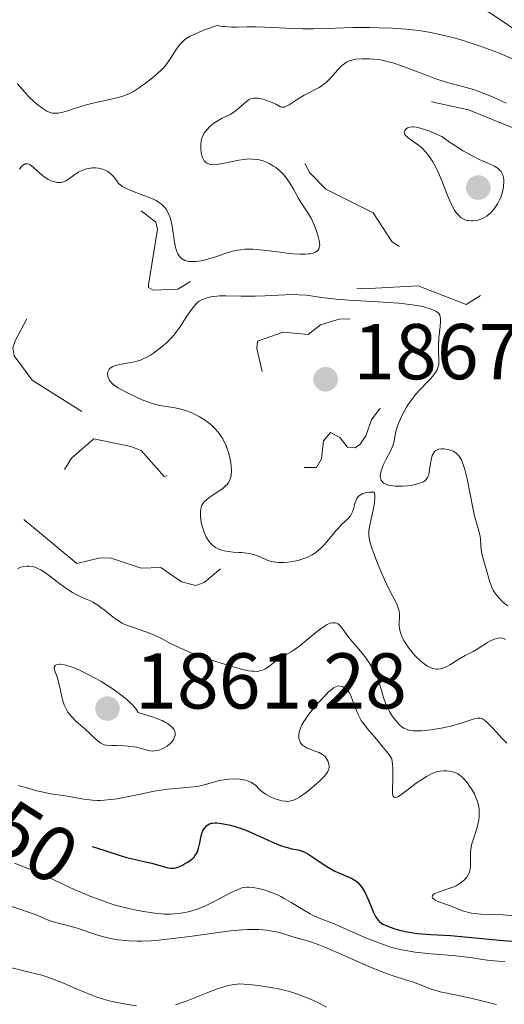
# Model space of a CAD drawing. Units: metres. Extents: x 680928 to 685461, y 4755873 to 4758961.
# Drawn here: x 682886 to 682948, y 4756533 to 4756658 of the extents above; entities that cross this region are included whole.
import ezdxf
from ezdxf.enums import TextEntityAlignment as Align

# ---------------------------------------------------------------- set-up
doc = ezdxf.new("R2010")
doc.units = ezdxf.units.M
doc.header["$MEASUREMENT"] = 0
doc.linetypes.add('DGN Style 5', pattern=[38.32661, 16.42569, -21.90092])
for name, color, linetype, lineweight in [('Carátula', 7, 'Continuous', 0), ('Elementos auxiliares', 7, 'Continuous', 0), ('Relieve y altimetría', 7, 'Continuous', 0), ('Textos de rotulación', 7, 'Continuous', 0)]:
    doc.layers.add(name, color=color, linetype=linetype, lineweight=lineweight)
doc.styles.add('Style-arial', font='arial.shx', dxfattribs={"bigfont": 'arialbig.shx'})
doc.styles.add('Style-ariali', font='ariali.shx', dxfattribs={"bigfont": 'arialibig.shx'})

# ---------------------------------------------------------------- blocks, each defined once
blk = doc.blocks.new('5PATER')
at = {"layer": 'Relieve y altimetría', "linetype": 'Continuous', "lineweight": 0}
h = blk.add_hatch(color=250, dxfattribs=at)
edge = h.paths.add_edge_path()
edge.add_ellipse((0, 0), major_axis=(-1.1, -1.11), ratio=0.999422, start_angle=0, end_angle=360)

msp = doc.modelspace()

# ---------------------------------------------------------------- linework, layer by layer
at = {"layer": 'Carátula', "color": 7, "linetype": 'Continuous', "lineweight": 0}
msp.add_3dface([(681007.78, 4755872.71), (685461.18, 4755992.13), (685381.56, 4758961.08), (680928.16, 4758841.65)], dxfattribs=at)
at = {"layer": 'Elementos auxiliares', "color": 250, "linetype": 'Continuous', "lineweight": 0}
msp.add_3dface([(681881.45, 4756289.9), (685281.34, 4756381.07), (685218.7, 4758694.51), (681819.94, 4758603.33)], dxfattribs=at)
at = {"layer": 'Relieve y altimetría', "color": 27, "linetype": 'DGN Style 5', "lineweight": 0, "flags": 128}
for points, elevation in [([(682954.11, 4756651.89), (682953.78, 4756652.64), (682950.15, 4756656), (682945.64, 4756659.04), (682938.51, 4756661.39), (682937.53, 4756662.42), (682941.5, 4756663.79), (682943.65, 4756663.04), (682945.71, 4756663.24), (682949, 4756662.73), (682955.51, 4756660.56), (682956.82, 4756661.5), (682958.46, 4756664.48), (682958.63, 4756666.49), (682957.53, 4756668.37), (682955.6, 4756669.43), (682955.52, 4756670.42), (682957.11, 4756671.93), (682957.46, 4756673.15), (682957.5, 4756675.44), (682959.01, 4756678.42), (682960.31, 4756679.37), (682962.03, 4756679.82), (682963.02, 4756680.46), (682963.51, 4756684.42), (682964.87, 4756685.53), (682967.54, 4756686.92), (682968.36, 4756688.12), (682969, 4756690.9), (682967.98, 4756692.49), (682968.21, 4756694.51), (682970.97, 4756698.44), (682971.27, 4756699.47), (682971.4, 4756703.51), (682972.69, 4756705.65), (682973.09, 4756706.94), (682972.61, 4756707.99), (682970.65, 4756709.17), (682969.62, 4756709.01), (682968.63, 4756708.26), (682967.69, 4756708.06), (682964.74, 4756708.29), (682957.61, 4756710), (682954.54, 4756709.73), (682952.32, 4756711.23), (682950.62, 4756710.5), (682947.85, 4756708.55), (682946.98, 4756706.4), (682947.39, 4756703.11), (682946.63, 4756700.75), (682941.98, 4756694.04), (682940.34, 4756687.61), (682941.13, 4756684.02), (682941.4, 4756681.51), (682940.48, 4756680.45), (682938.94, 4756680.83), (682937.41, 4756682.37), (682936.33, 4756685.99), (682935.44, 4756693.85), (682933.92, 4756698.21), (682931.84, 4756702.32), (682930.34, 4756704.75), (682929.31, 4756705.74), (682927.3, 4756706.23), (682925.64, 4756705.74), (682925.41, 4756705.47), (682925.73, 4756702.43), (682924.32, 4756701.38), (682920.84, 4756700.52), (682918.54, 4756700.73), (682916.27, 4756701.47), (682913.56, 4756702.76), (682910.27, 4756705.21), (682906.69, 4756705.15), (682900.47, 4756706.66), (682899.27, 4756706.29), (682895.58, 4756701.96), (682895.12, 4756699.93), (682895.48, 4756696.27), (682897.22, 4756692.38), (682900.7, 4756688.56), (682900.69, 4756687.41), (682899.11, 4756685.49), (682897.96, 4756684.73), (682893.69, 4756684.26), (682892.68, 4756683.68), (682890.01, 4756680.43), (682890.08, 4756679.47), (682893.37, 4756676.22), (682896.51, 4756674.65), (682899.75, 4756675.37), (682907.16, 4756673.05), (682909.76, 4756673.37), (682912.6, 4756672.93), (682916.32, 4756670.21), (682921.34, 4756668.47), (682923.62, 4756667.01), (682927.02, 4756665.41), (682928.75, 4756663.59), (682929.54, 4756662.28), (682929.65, 4756661.43)], 1852.5), ([(682970.09, 4756626.79), (682968.59, 4756625.82), (682963.09, 4756623.44), (682959.21, 4756621.1), (682957.96, 4756620.74), (682955.99, 4756620.82), (682955.46, 4756621.27), (682955.53, 4756622.44), (682957.12, 4756625.41), (682957.32, 4756626.47), (682955.86, 4756628.73), (682953.84, 4756630.64), (682950.59, 4756631.96), (682950.09, 4756632.42), (682950.07, 4756635.4), (682949.58, 4756638.32), (682949.58, 4756642.37), (682948.8, 4756644.35), (682942.99, 4756646.71), (682938.52, 4756647.68), (682936.46, 4756648.53), (682932.57, 4756649.44), (682931.58, 4756649.15), (682930.51, 4756648.2), (682929.38, 4756644.5), (682928.61, 4756643.3), (682924.82, 4756642.49), (682922.41, 4756641.36), (682921.94, 4756640.45), (682922.85, 4756638.72), (682924.89, 4756636.67), (682930.88, 4756633.69), (682933.25, 4756630.06), (682936.58, 4756627.81), (682938.98, 4756627.78), (682946.2, 4756629.03), (682948.21, 4756627.03), (682948.72, 4756625.44), (682946.61, 4756624.51), (682942.68, 4756622.08), (682936.61, 4756624.44), (682929.66, 4756624.05), (682926.36, 4756624.34), (682921.99, 4756625.72), (682917.72, 4756626.26), (682914.71, 4756627.25), (682908.59, 4756625.49), (682906.15, 4756624.01), (682903.03, 4756623.88), (682902.41, 4756624.21), (682902.41, 4756624.56), (682903.58, 4756631.61), (682903.35, 4756632.48), (682901.22, 4756634.13), (682895.9, 4756633.65), (682893.55, 4756631.42), (682891.99, 4756628.5), (682889.74, 4756625.45), (682885.53, 4756617.44), (682885.22, 4756616.56), (682885.37, 4756615.55), (682887.66, 4756612.49), (682894.16, 4756608.41), (682894.88, 4756607.61), (682899.58, 4756606.89), (682905.03, 4756606.81), (682907.82, 4756605.63), (682908.46, 4756604.54), (682908.4, 4756603.55), (682907.24, 4756601.51), (682905.56, 4756600.5), (682904.41, 4756600.26), (682901.48, 4756603.55), (682900.2, 4756604.09), (682895.48, 4756605.06), (682892.67, 4756602.59), (682891.3, 4756600.41), (682886.43, 4756599.29), (682885.29, 4756600.09), (682883.84, 4756604.79), (682883.03, 4756605.78), (682880.74, 4756606.36), (682876.92, 4756606.64), (682873.69, 4756606.11), (682872.84, 4756607.68), (682871.71, 4756608.51), (682866.67, 4756606.94), (682864.55, 4756604.45), (682864.71, 4756603.33), (682865.7, 4756602.24), (682870.7, 4756600.52), (682874.1, 4756598.96), (682877.24, 4756598.21), (682879.3, 4756598.24), (682881.22, 4756596.08), (682881.99, 4756595.74), (682883.54, 4756595.42), (682885.73, 4756595.54), (682893.35, 4756589.24), (682896.12, 4756589.94), (682897.58, 4756589.98)], 1862.5), ([(682922.15, 4756601.43), (682923.72, 4756601.41), (682924.33, 4756602.49), (682924.62, 4756604.8), (682925.49, 4756605.83), (682926.65, 4756605.19), (682927.63, 4756603.98), (682928.62, 4756603.89), (682929.23, 4756604.35), (682929.98, 4756605.43), (682930.68, 4756607.46), (682932.96, 4756610.42), (682935.97, 4756613.51), (682936.64, 4756615.36), (682935.44, 4756617.24), (682935.64, 4756618.44), (682936.3, 4756619.55), (682935.8, 4756620.55), (682933.43, 4756620.55), (682931.21, 4756620.1), (682926.72, 4756620.26), (682924.23, 4756619.47), (682922.64, 4756618.24), (682919.5, 4756618.56), (682916.25, 4756617.41), (682916.15, 4756616.49), (682917.3, 4756611.48), (682917.07, 4756610.45), (682915.47, 4756609.22), (682915.07, 4756608.53), (682915.18, 4756607.49), (682915.75, 4756606.58), (682919.78, 4756603.62), (682922.15, 4756601.43)], 1867.5), ([(682897.58, 4756589.98), (682901.5, 4756588.64), (682904, 4756588.74), (682906.6, 4756586.91), (682908.42, 4756586.46), (682909.49, 4756586.85), (682911.56, 4756588.56)], 1862.5)]:
    msp.add_lwpolyline(points, dxfattribs=dict(at, elevation=elevation))
at = {"layer": 'Relieve y altimetría', "color": 36, "linetype": 'Continuous', "lineweight": 0, "flags": 128}
for points, elevation in [([(682948.55, 4756653.17), (682946.98, 4756653.84), (682946.1, 4756654.18), (682944.72, 4756654.69), (682942.56, 4756655.41), (682941.28, 4756655.79), (682940.64, 4756655.96), (682939.68, 4756656.2), (682938.21, 4756656.51), (682936.67, 4756656.76), (682935.87, 4756656.86), (682935.05, 4756656.94), (682933.35, 4756657.06), (682931.62, 4756657.13), (682930.49, 4756657.15), (682928.3, 4756657.14), (682926.08, 4756657.07), (682923.33, 4756656.98), (682921.96, 4756656.98), (682919.85, 4756657.06), (682917.16, 4756657.2), (682915.98, 4756657.24), (682914.93, 4756657.22), (682913.63, 4756657.19), (682912.94, 4756657.2), (682912.19, 4756657.26), (682911.78, 4756657.3), (682911.11, 4756657.4), (682909.4, 4756656.8), (682908.74, 4756656.54), (682908.36, 4756656.37), (682907.72, 4756656.05), (682907.21, 4756655.74), (682906.94, 4756655.53), (682906.77, 4756655.39), (682906.48, 4756655.08), (682906.26, 4756654.81), (682905.85, 4756654.22), (682905.31, 4756653.36), (682905, 4756652.91), (682904.47, 4756652.23), (682904.16, 4756651.89), (682903.46, 4756651.22), (682902.71, 4756650.59), (682902.21, 4756650.21), (682901.27, 4756649.54), (682900.5, 4756649.05), (682900.14, 4756648.85), (682899.59, 4756648.61), (682899.29, 4756648.5), (682898.61, 4756648.3), (682897.32, 4756648), (682895.35, 4756647.56), (682894.37, 4756647.31), (682893.04, 4756646.9), (682892.02, 4756646.56), (682891.57, 4756646.43), (682890.96, 4756646.3), (682890.7, 4756646.28), (682890.53, 4756646.28), (682890.22, 4756646.31), (682890.08, 4756646.34), (682889.81, 4756646.43), (682889.55, 4756646.55), (682889.04, 4756646.88), (682888.24, 4756647.49), (682887.84, 4756647.84), (682887.27, 4756648.39), (682886.76, 4756648.95), (682886.12, 4756649.69)], 1855), ([(682947.75, 4756647.55), (682946.64, 4756648.09), (682946.03, 4756648.37), (682945.06, 4756648.77), (682944.09, 4756649.13), (682943.62, 4756649.29), (682943.15, 4756649.43), (682942.24, 4756649.67), (682940.31, 4756650.17), (682939.21, 4756650.51), (682938.6, 4756650.73), (682937.3, 4756651.22), (682934.61, 4756652.25), (682933.38, 4756652.66), (682932.82, 4756652.82), (682931.81, 4756653.04), (682930.94, 4756653.16), (682930.42, 4756653.19), (682929.5, 4756653.18), (682928.71, 4756653.13), (682928.35, 4756653.06), (682928.01, 4756652.97), (682927.84, 4756652.91), (682927.52, 4756652.75), (682927.36, 4756652.65), (682927.13, 4756652.48), (682926.9, 4756652.28), (682926.43, 4756651.79), (682925.46, 4756650.68), (682924.93, 4756650.18), (682924.64, 4756649.96), (682924.05, 4756649.57), (682922.16, 4756648.59), (682921.26, 4756648.03), (682920.23, 4756647.36), (682919.82, 4756647.14), (682919.65, 4756647.08), (682919.55, 4756647.06), (682919.37, 4756647.05), (682919.13, 4756647.11), (682918.64, 4756647.4), (682918.31, 4756647.56), (682917.52, 4756647.88), (682916.9, 4756648.08), (682916.36, 4756648.2), (682916.1, 4756648.22), (682915.72, 4756648.21), (682915.47, 4756648.15), (682915.35, 4756648.11), (682915.17, 4756648.02), (682914.99, 4756647.91), (682914.63, 4756647.63), (682913.88, 4756646.93), (682913.45, 4756646.58), (682913.23, 4756646.43), (682912.75, 4756646.15), (682911.77, 4756645.66), (682911.32, 4756645.42), (682910.72, 4756645.04), (682910.39, 4756644.78), (682910.19, 4756644.6), (682909.84, 4756644.25), (682909.56, 4756643.9), (682909.44, 4756643.72), (682909.29, 4756643.44), (682909.18, 4756643.13), (682909.13, 4756642.96), (682909.05, 4756642.45), (682909.04, 4756642.18), (682909.05, 4756641.75)], 1860), ([(682886.12, 4756649.69), (682885.79, 4756650.05)], 1855), ([(682939.6, 4756643.36), (682938.54, 4756643.81), (682937.94, 4756644.05), (682936.96, 4756644.37), (682936.57, 4756644.47), (682936.35, 4756644.52), (682935.97, 4756644.56), (682935.81, 4756644.57), (682935.55, 4756644.54), (682935.35, 4756644.49), (682935.25, 4756644.44), (682935.09, 4756644.32), (682934.92, 4756644.12), (682934.87, 4756644.02), (682934.84, 4756643.86), (682934.88, 4756643.7), (682935.05, 4756643.42), (682935.15, 4756643.33), (682935.32, 4756643.18), (682935.81, 4756642.84), (682936.64, 4756642.25), (682937.1, 4756641.86), (682937.57, 4756641.38), (682937.8, 4756641.11), (682938.14, 4756640.65), (682938.47, 4756640.13), (682938.68, 4756639.75), (682939.08, 4756638.94), (682939.63, 4756637.65), (682940.29, 4756636), (682940.59, 4756635.28), (682941.01, 4756634.39), (682941.21, 4756634.03), (682941.47, 4756633.63), (682941.61, 4756633.46), (682941.88, 4756633.19), (682942.07, 4756633.04), (682942.21, 4756632.96), (682942.49, 4756632.82), (682942.83, 4756632.72), (682942.99, 4756632.69), (682943.32, 4756632.65), (682943.58, 4756632.66), (682943.96, 4756632.7), (682944.16, 4756632.74), (682944.55, 4756632.86), (682944.74, 4756632.94), (682945.02, 4756633.09), (682945.29, 4756633.26), (682945.46, 4756633.4), (682945.79, 4756633.69), (682946.24, 4756634.19), (682946.5, 4756634.56), (682946.66, 4756634.81), (682946.93, 4756635.32), (682947.06, 4756635.61), (682947.25, 4756636.17), (682947.38, 4756636.7), (682947.43, 4756637.03), (682947.46, 4756637.63), (682947.45, 4756637.82), (682947.41, 4756638.17), (682947.33, 4756638.47), (682947.25, 4756638.64), (682947.06, 4756638.96), (682946.8, 4756639.23), (682946.62, 4756639.37), (682946.26, 4756639.59), (682945.44, 4756639.98), (682944.33, 4756640.45), (682943.61, 4756640.8), (682942.75, 4756641.26), (682942.27, 4756641.54), (682941.19, 4756642.23), (682940.59, 4756642.64), (682939.6, 4756643.36)], 1865), ([(682909.05, 4756641.75), (682909.1, 4756641.31), (682909.15, 4756641.09), (682909.26, 4756640.7), (682909.33, 4756640.52), (682909.48, 4756640.27), (682909.69, 4756640.05), (682909.82, 4756639.97), (682910.12, 4756639.83), (682910.31, 4756639.79), (682910.62, 4756639.76), (682910.99, 4756639.78), (682911.26, 4756639.82), (682911.85, 4756639.92), (682913.85, 4756640.35), (682914.52, 4756640.45), (682914.84, 4756640.48), (682915.31, 4756640.5), (682915.61, 4756640.49), (682916.18, 4756640.42), (682916.45, 4756640.37), (682916.96, 4756640.24), (682917.44, 4756640.06), (682917.73, 4756639.92), (682918.28, 4756639.6), (682918.56, 4756639.41), (682919.07, 4756639), (682919.51, 4756638.54), (682919.79, 4756638.22), (682920.28, 4756637.52), (682920.78, 4756636.68), (682921.4, 4756635.58), (682921.69, 4756635.08), (682922.12, 4756634.43), (682922.71, 4756633.54), (682923.02, 4756632.99), (682923.44, 4756632.08), (682923.64, 4756631.59), (682923.89, 4756630.86), (682924.06, 4756630.18), (682924.11, 4756629.89), (682924.12, 4756629.63), (682924.11, 4756629.48), (682924.05, 4756629.22), (682924.01, 4756629.11), (682923.88, 4756628.92), (682923.7, 4756628.78), (682923.57, 4756628.7), (682923.24, 4756628.58), (682922.86, 4756628.49), (682922.64, 4756628.46), (682922.27, 4756628.43), (682921.6, 4756628.42), (682920.75, 4756628.48), (682920.26, 4756628.54), (682919.11, 4756628.69), (682917.39, 4756628.91), (682916.51, 4756629), (682915.64, 4756629.06), (682915.23, 4756629.07), (682914.63, 4756629.05), (682914.07, 4756629), (682913.71, 4756628.95), (682913.05, 4756628.81), (682912.12, 4756628.54), (682910.94, 4756628.11), (682910.33, 4756627.91), (682909.49, 4756627.68), (682909.06, 4756627.59), (682908.44, 4756627.5), (682907.84, 4756627.49), (682907.55, 4756627.51), (682907.2, 4756627.59), (682907.04, 4756627.64), (682906.81, 4756627.75), (682906.6, 4756627.89), (682906.5, 4756627.97), (682906.26, 4756628.26), (682906.12, 4756628.49), (682906.04, 4756628.66), (682905.91, 4756629.03), (682905.82, 4756629.32), (682905.7, 4756629.96), (682905.42, 4756631.97), (682905.25, 4756632.78), (682905.14, 4756633.15), (682904.93, 4756633.67), (682904.65, 4756634.14), (682904.48, 4756634.36), (682904.21, 4756634.64), (682904.06, 4756634.77), (682903.82, 4756634.96), (682903.4, 4756635.22), (682902.92, 4756635.45), (682902.56, 4756635.6), (682901.81, 4756635.89), (682900.25, 4756636.46), (682899.53, 4756636.78), (682899.09, 4756637.03), (682898.9, 4756637.16), (682898.63, 4756637.37)], 1860), ([(682898.63, 4756637.37), (682898.48, 4756637.6), (682898.18, 4756638.02), (682897.88, 4756638.37), (682897.67, 4756638.57), (682897.25, 4756638.9), (682896.93, 4756639.08), (682896.72, 4756639.18), (682896.3, 4756639.31), (682896.09, 4756639.35), (682895.69, 4756639.39), (682895.3, 4756639.37), (682895.05, 4756639.34), (682894.58, 4756639.24), (682894.21, 4756639.13), (682893.99, 4756639.04), (682893.59, 4756638.85), (682893.07, 4756638.54), (682892.27, 4756637.95), (682891.85, 4756637.68), (682891.66, 4756637.59), (682891.36, 4756637.51), (682891.21, 4756637.5), (682890.87, 4756637.52), (682890.54, 4756637.58), (682890.36, 4756637.64), (682890.08, 4756637.74), (682889.65, 4756637.95), (682889.2, 4756638.23), (682888.98, 4756638.39), (682888.35, 4756638.95), (682887.83, 4756639.43), (682887.59, 4756639.63), (682887.36, 4756639.78), (682887.24, 4756639.83), (682887.08, 4756639.88), (682886.98, 4756639.89), (682886.79, 4756639.86), (682886.69, 4756639.83), (682886.52, 4756639.73), (682886.35, 4756639.59), (682886.25, 4756639.47), (682886.06, 4756639.2)], 1860), ([(682933.98, 4756606.69), (682934.18, 4756607.21), (682934.34, 4756607.58), (682934.71, 4756608.31), (682935.12, 4756609.04), (682935.34, 4756609.39), (682935.7, 4756609.91), (682936.28, 4756610.65), (682936.91, 4756611.35), (682937.74, 4756612.21), (682938.12, 4756612.62), (682938.57, 4756613.14), (682938.76, 4756613.4), (682938.99, 4756613.79), (682939.15, 4756614.2), (682939.2, 4756614.41), (682939.23, 4756614.62), (682939.23, 4756615.08), (682939.17, 4756616.15), (682939.16, 4756616.78), (682939.23, 4756617.84), (682939.39, 4756619.27), (682939.43, 4756619.87), (682939.43, 4756620.3), (682939.4, 4756620.48), (682939.33, 4756620.72), (682939.21, 4756620.92), (682939.12, 4756621.01), (682938.97, 4756621.13), (682938.85, 4756621.21), (682938.56, 4756621.36), (682938.04, 4756621.56), (682937.72, 4756621.65), (682937.17, 4756621.79), (682936.14, 4756621.99), (682934.86, 4756622.16), (682934.11, 4756622.23), (682931.51, 4756622.41), (682927.83, 4756622.61), (682926.22, 4756622.73), (682925.53, 4756622.8), (682924.36, 4756622.95), (682922.43, 4756623.23), (682921.46, 4756623.3), (682920.92, 4756623.31), (682919.74, 4756623.28), (682917.2, 4756623.16), (682915.94, 4756623.11), (682914.18, 4756623.11), (682912.21, 4756623.14), (682911.41, 4756623.14), (682911.06, 4756623.12), (682910.47, 4756623.06), (682909.99, 4756622.96), (682909.71, 4756622.88), (682909.25, 4756622.7), (682908.86, 4756622.48), (682908.67, 4756622.34), (682908.38, 4756622.07), (682908.06, 4756621.69), (682907.89, 4756621.46), (682907.29, 4756620.57), (682906.38, 4756619.18), (682905.9, 4756618.52), (682905.66, 4756618.22), (682905.18, 4756617.68), (682904.71, 4756617.22), (682904.41, 4756616.94), (682903.83, 4756616.47), (682903.05, 4756615.89), (682902.68, 4756615.65), (682902.14, 4756615.34), (682901.65, 4756615.12), (682901.39, 4756615.02), (682900.97, 4756614.88), (682900.22, 4756614.71), (682899.01, 4756614.52), (682898.41, 4756614.38), (682898.06, 4756614.27), (682897.9, 4756614.2), (682897.7, 4756614.08), (682897.53, 4756613.95), (682897.44, 4756613.85), (682897.32, 4756613.62), (682897.28, 4756613.51), (682897.24, 4756613.26), (682897.26, 4756613), (682897.3, 4756612.84), (682897.45, 4756612.51), (682897.56, 4756612.34), (682897.85, 4756612.02), (682898.24, 4756611.72), (682898.56, 4756611.51), (682899.33, 4756611.08), (682900.28, 4756610.6), (682900.8, 4756610.35), (682901.61, 4756610), (682902.4, 4756609.69), (682902.79, 4756609.56), (682903.16, 4756609.45), (682903.86, 4756609.28)], 1865), ([(682903.86, 4756609.28), (682905.8, 4756608.95), (682906.68, 4756608.74), (682907.12, 4756608.61), (682907.81, 4756608.36), (682908.51, 4756608.04), (682908.87, 4756607.84), (682909.51, 4756607.45), (682909.83, 4756607.23), (682910.3, 4756606.85), (682910.75, 4756606.44), (682910.96, 4756606.21), (682911.37, 4756605.72), (682911.56, 4756605.46), (682911.82, 4756605.04), (682912.06, 4756604.59), (682912.2, 4756604.28), (682912.45, 4756603.64), (682912.55, 4756603.31), (682912.72, 4756602.66), (682912.84, 4756602.04), (682912.89, 4756601.64), (682912.92, 4756600.92), (682912.9, 4756600.57), (682912.88, 4756600.36), (682912.79, 4756599.99), (682912.72, 4756599.82), (682912.57, 4756599.53), (682912.38, 4756599.27), (682912.23, 4756599.11), (682911.88, 4756598.81), (682911.19, 4756598.33), (682910.22, 4756597.69), (682909.8, 4756597.37), (682909.48, 4756597.07), (682909.35, 4756596.91), (682909.19, 4756596.64), (682909.08, 4756596.34), (682909.04, 4756596.17), (682908.99, 4756595.79), (682908.99, 4756595.57), (682909, 4756595.22), (682909.1, 4756594.49), (682909.19, 4756594.09), (682909.37, 4756593.48), (682909.6, 4756592.88), (682909.74, 4756592.6), (682910.07, 4756592.06), (682910.26, 4756591.82), (682910.57, 4756591.51), (682910.92, 4756591.26), (682911.17, 4756591.13), (682911.35, 4756591.05), (682911.71, 4756590.93), (682911.99, 4756590.86), (682912.56, 4756590.76), (682913.13, 4756590.7), (682913.86, 4756590.66), (682914.2, 4756590.64), (682914.56, 4756590.6), (682915.2, 4756590.51), (682915.76, 4756590.38), (682916.09, 4756590.28), (682916.67, 4756590.05), (682917.48, 4756589.67), (682917.96, 4756589.51), (682918.56, 4756589.41), (682918.91, 4756589.38), (682919.65, 4756589.38), (682920.06, 4756589.42), (682920.71, 4756589.5), (682921.38, 4756589.64), (682921.72, 4756589.74), (682922.38, 4756589.97), (682922.7, 4756590.1), (682923.16, 4756590.34), (682923.58, 4756590.62), (682923.85, 4756590.83), (682924.35, 4756591.27), (682924.58, 4756591.51), (682925.02, 4756591.99), (682926.15, 4756593.37), (682926.41, 4756593.66), (682926.9, 4756594.17), (682927.72, 4756594.96), (682928.01, 4756595.29), (682928.12, 4756595.45), (682928.28, 4756595.78), (682928.39, 4756596.12), (682928.51, 4756596.62), (682928.58, 4756596.89), (682928.72, 4756597.29), (682928.82, 4756597.48), (682928.95, 4756597.67), (682929.04, 4756597.76), (682929.24, 4756597.92), (682929.36, 4756598), (682929.57, 4756598.1), (682929.91, 4756598.2), (682930.11, 4756598.24), (682930.45, 4756598.28)], 1865), ([(682947.97, 4756583.9), (682947.52, 4756584.23), (682947.31, 4756584.41), (682946.91, 4756584.8), (682946.72, 4756585.01), (682946.47, 4756585.33), (682946.25, 4756585.66), (682946.12, 4756585.89), (682945.9, 4756586.35), (682945.64, 4756587.05), (682945.26, 4756588.39), (682944.79, 4756590.02), (682944.63, 4756590.74), (682944.55, 4756591.44), (682944.48, 4756592.4), (682944.41, 4756592.89), (682944.2, 4756593.69), (682943.8, 4756595.12), (682943.57, 4756596.1), (682942.81, 4756599.96), (682942.52, 4756601.16), (682942.36, 4756601.68), (682942.19, 4756602.11), (682942.08, 4756602.36), (682941.83, 4756602.78), (682941.7, 4756602.95), (682941.43, 4756603.22), (682941.14, 4756603.42), (682940.94, 4756603.52), (682940.53, 4756603.66), (682940.09, 4756603.75), (682939.87, 4756603.77), (682939.55, 4756603.77), (682939.24, 4756603.72), (682939.1, 4756603.68), (682938.84, 4756603.55), (682938.72, 4756603.46), (682938.57, 4756603.28), (682938.45, 4756603.07), (682938.38, 4756602.91), (682938.27, 4756602.54), (682938.16, 4756601.93), (682938.05, 4756601.11), (682937.99, 4756600.74), (682937.87, 4756600.31), (682937.78, 4756600.13), (682937.62, 4756599.9), (682937.4, 4756599.69), (682937.26, 4756599.6), (682937.02, 4756599.49), (682936.83, 4756599.41), (682936.39, 4756599.29), (682935.66, 4756599.15), (682935.25, 4756599.1), (682934.61, 4756599.05), (682933.97, 4756599.04), (682933.67, 4756599.05), (682933.1, 4756599.12), (682932.84, 4756599.17), (682932.51, 4756599.28), (682932.24, 4756599.42), (682932.11, 4756599.54), (682932.03, 4756599.62), (682931.91, 4756599.81), (682931.85, 4756599.96), (682931.83, 4756600.07), (682931.8, 4756600.3), (682931.83, 4756600.67), (682931.89, 4756600.93), (682932.06, 4756601.46), (682932.19, 4756601.77), (682932.49, 4756602.39), (682933.12, 4756603.55), (682933.36, 4756604.07), (682933.44, 4756604.3), (682933.56, 4756604.73), (682933.68, 4756605.53), (682933.76, 4756605.96), (682933.98, 4756606.69)], 1865), ([(682930.45, 4756598.28), (682931.04, 4756598.29), (682931.1, 4756597.91), (682931.12, 4756597.63), (682931.07, 4756597.01), (682931.03, 4756596.68), (682930.9, 4756596.01), (682930.59, 4756594.7), (682930.46, 4756594.11), (682930.34, 4756593.37), (682930.33, 4756593.05), (682930.33, 4756592.84), (682930.37, 4756592.44), (682930.46, 4756592.02), (682930.55, 4756591.73), (682930.77, 4756591.05), (682931.53, 4756589.08), (682931.99, 4756587.99), (682932.68, 4756586.46), (682933.31, 4756585.24), (682933.76, 4756584.38), (682933.94, 4756584), (682934.12, 4756583.49), (682934.18, 4756583.24), (682934.23, 4756582.76), (682934.2, 4756581.4), (682934.24, 4756581), (682934.27, 4756580.8), (682934.35, 4756580.49), (682934.53, 4756580), (682934.79, 4756579.49), (682934.95, 4756579.22), (682935.35, 4756578.64), (682935.98, 4756577.86), (682936.32, 4756577.48), (682936.86, 4756576.96), (682937.12, 4756576.73), (682937.58, 4756576.38), (682937.8, 4756576.23), (682938.14, 4756576.06), (682938.47, 4756575.94), (682938.63, 4756575.89), (682938.97, 4756575.85), (682939.13, 4756575.86), (682939.38, 4756575.89), (682939.64, 4756575.95), (682939.81, 4756576.02), (682940.16, 4756576.17), (682940.69, 4756576.47), (682941.4, 4756576.92), (682941.75, 4756577.14), (682942.55, 4756577.58), (682943.58, 4756578.1), (682944.08, 4756578.38), (682944.79, 4756578.84), (682945.4, 4756579.24), (682945.69, 4756579.42), (682946.14, 4756579.64), (682946.53, 4756579.76), (682946.72, 4756579.8), (682947, 4756579.82), (682947.27, 4756579.79), (682947.4, 4756579.75), (682947.65, 4756579.64)], 1865), ([(682885.82, 4756588.59), (682886.09, 4756588.73), (682886.25, 4756588.79), (682886.62, 4756588.88), (682887.02, 4756588.92), (682887.23, 4756588.91), (682887.67, 4756588.86), (682887.89, 4756588.81), (682888.22, 4756588.7), (682888.56, 4756588.55), (682888.78, 4756588.43), (682889.23, 4756588.15), (682889.89, 4756587.67), (682890.78, 4756586.97), (682891.22, 4756586.64), (682892.18, 4756585.97), (682892.8, 4756585.59), (682893.18, 4756585.38), (682893.85, 4756585.04), (682894.45, 4756584.77), (682895.08, 4756584.51), (682895.38, 4756584.36), (682895.86, 4756584.06), (682896.21, 4756583.81), (682896.99, 4756583.2), (682897.92, 4756582.44), (682898.47, 4756582.06), (682899.07, 4756581.7), (682899.4, 4756581.54), (682899.75, 4756581.39), (682900.5, 4756581.12), (682902.1, 4756580.6), (682902.89, 4756580.3), (682903.28, 4756580.12)], 1860), ([(682903.28, 4756580.12), (682904.06, 4756579.73), (682905.22, 4756579.11), (682905.91, 4756578.77), (682907.13, 4756578.22), (682907.84, 4756577.93), (682909.41, 4756577.34), (682911.07, 4756576.78), (682913.14, 4756576.15), (682914.03, 4756575.91), (682915.09, 4756575.67), (682915.51, 4756575.61), (682915.76, 4756575.59), (682916.19, 4756575.58), (682916.55, 4756575.63), (682916.76, 4756575.69), (682917.16, 4756575.86), (682917.37, 4756575.99), (682917.81, 4756576.3), (682918.69, 4756576.99), (682919.13, 4756577.3), (682919.81, 4756577.67), (682920.5, 4756578.04), (682920.9, 4756578.29), (682921.6, 4756578.8), (682922.42, 4756579.48), (682923.63, 4756580.5), (682924.23, 4756580.96), (682924.8, 4756581.35), (682925.06, 4756581.51), (682925.43, 4756581.67), (682925.75, 4756581.75), (682925.95, 4756581.75), (682926.07, 4756581.74), (682926.29, 4756581.67), (682926.44, 4756581.59), (682926.71, 4756581.36), (682926.96, 4756581.07), (682927.42, 4756580.4), (682927.98, 4756579.68), (682928.83, 4756578.7), (682929.31, 4756578.14), (682929.98, 4756577.28), (682930.31, 4756576.81), (682930.79, 4756576.07), (682931.21, 4756575.31), (682931.39, 4756574.92), (682931.54, 4756574.54), (682931.8, 4756573.77), (682932.22, 4756572.27), (682932.47, 4756571.54), (682932.61, 4756571.19), (682932.96, 4756570.5), (682933.35, 4756569.86), (682933.54, 4756569.6), (682933.92, 4756569.13), (682934.21, 4756568.83), (682934.59, 4756568.52), (682934.79, 4756568.39), (682935.11, 4756568.24), (682935.27, 4756568.18), (682935.63, 4756568.09), (682935.93, 4756568.05), (682936.61, 4756568.03), (682937.01, 4756568.04), (682937.88, 4756568.12), (682938.5, 4756568.2), (682939.78, 4756568.42), (682940.7, 4756568.63), (682941.92, 4756568.98), (682943.21, 4756569.42), (682943.7, 4756569.57), (682944.07, 4756569.65), (682944.23, 4756569.67), (682944.46, 4756569.65), (682944.68, 4756569.59), (682944.8, 4756569.53), (682944.97, 4756569.43), (682945.36, 4756569.1), (682946.09, 4756568.33), (682947.25, 4756567.07), (682947.85, 4756566.48)], 1860), ([(682901.12, 4756570.35), (682900.84, 4756570.79), (682900.6, 4756571.09), (682900.42, 4756571.29), (682900.01, 4756571.7), (682899.67, 4756572), (682898.92, 4756572.61), (682898.1, 4756573.2), (682897.54, 4756573.58), (682896.42, 4756574.28), (682895.82, 4756574.63), (682894.7, 4756575.24), (682893.69, 4756575.73), (682893.1, 4756575.99), (682892.73, 4756576.13), (682892.08, 4756576.34), (682891.76, 4756576.42), (682891.23, 4756576.49), (682891.08, 4756576.49), (682890.84, 4756576.46), (682890.66, 4756576.38), (682890.57, 4756576.31), (682890.48, 4756576.12), (682890.47, 4756575.98), (682890.54, 4756575.64), (682890.88, 4756574.71), (682891.07, 4756574.09), (682891.23, 4756573.39), (682891.45, 4756572.36), (682891.58, 4756571.84), (682891.74, 4756571.34), (682891.84, 4756571.09), (682892.01, 4756570.74), (682892.21, 4756570.41), (682892.35, 4756570.21), (682892.68, 4756569.82), (682893.21, 4756569.29), (682894.3, 4756568.36), (682895, 4756567.71), (682895.77, 4756566.97), (682896.09, 4756566.68), (682896.39, 4756566.48), (682896.54, 4756566.4), (682896.86, 4756566.29), (682897.11, 4756566.24), (682897.74, 4756566.19), (682898.36, 4756566.17), (682899.33, 4756566.15), (682899.83, 4756566.12), (682900.56, 4756566.04), (682900.9, 4756565.98), (682901.52, 4756565.82), (682902.26, 4756565.6), (682902.62, 4756565.53), (682902.98, 4756565.49), (682903.18, 4756565.5), (682903.48, 4756565.54), (682903.76, 4756565.62), (682904.15, 4756565.77), (682904.34, 4756565.86), (682904.77, 4756566.12), (682905.15, 4756566.43), (682905.32, 4756566.59), (682905.51, 4756566.83), (682905.59, 4756566.96), (682905.69, 4756567.15), (682905.79, 4756567.44), (682905.81, 4756567.68), (682905.8, 4756567.8), (682905.75, 4756567.98), (682905.61, 4756568.26), (682905.38, 4756568.54), (682905.22, 4756568.69), (682904.82, 4756568.97), (682904.57, 4756569.12), (682904.14, 4756569.34), (682903.43, 4756569.63), (682903.02, 4756569.78), (682902.33, 4756570.01), (682901.12, 4756570.35)], 1860), ([(682925.29, 4756563.22), (682925.32, 4756563.42), (682925.32, 4756563.56), (682925.29, 4756563.83), (682925.21, 4756564.11), (682925.15, 4756564.25), (682925.04, 4756564.47), (682924.8, 4756564.78), (682924.59, 4756564.97), (682924.47, 4756565.05), (682924.27, 4756565.18), (682924.04, 4756565.29), (682923.53, 4756565.49), (682922.8, 4756565.75), (682922.45, 4756565.91), (682922.14, 4756566.09), (682922, 4756566.2), (682921.78, 4756566.41), (682921.69, 4756566.53), (682921.58, 4756566.73), (682921.48, 4756567.07), (682921.46, 4756567.45), (682921.48, 4756567.67), (682921.59, 4756568.13), (682921.68, 4756568.38), (682921.87, 4756568.79), (682922.12, 4756569.22), (682922.31, 4756569.53), (682922.75, 4756570.15), (682923.5, 4756571.1), (682924.01, 4756571.69), (682924.96, 4756572.69), (682925.25, 4756572.98), (682925.74, 4756573.39), (682925.87, 4756573.49), (682926.12, 4756573.63), (682926.34, 4756573.71), (682926.47, 4756573.73), (682926.74, 4756573.72), (682927, 4756573.65), (682927.14, 4756573.59), (682927.34, 4756573.46), (682927.54, 4756573.29), (682927.64, 4756573.19), (682927.83, 4756572.94), (682927.92, 4756572.79), (682928.05, 4756572.54), (682928.17, 4756572.26), (682928.41, 4756571.61), (682928.77, 4756570.62), (682928.98, 4756570.12), (682929.24, 4756569.61), (682929.38, 4756569.37), (682929.63, 4756569.01), (682930.23, 4756568.27), (682931.32, 4756567), (682932.01, 4756566.16), (682932.83, 4756565.12), (682933.28, 4756564.51), (682933.35, 4756563.8), (682933.38, 4756563.35), (682933.4, 4756562.53), (682933.39, 4756561.8), (682933.34, 4756560.65), (682933.35, 4756560.06), (682933.38, 4756559.86), (682933.42, 4756559.76), (682933.52, 4756559.63), (682933.75, 4756559.59), (682933.95, 4756559.66), (682934.1, 4756559.74), (682934.46, 4756559.97), (682935.21, 4756560.53), (682936.35, 4756561.4), (682936.92, 4756561.81), (682937.64, 4756562.27), (682937.98, 4756562.45), (682938.47, 4756562.68), (682938.94, 4756562.84), (682939.17, 4756562.9), (682939.4, 4756562.94), (682939.84, 4756562.98), (682940.25, 4756562.98), (682940.51, 4756562.95), (682940.99, 4756562.86), (682941.39, 4756562.73), (682941.58, 4756562.64), (682941.86, 4756562.45), (682942.01, 4756562.33), (682942.32, 4756562.04), (682942.79, 4756561.49), (682943.04, 4756561.17), (682943.4, 4756560.63), (682943.73, 4756560.05), (682943.88, 4756559.74), (682944.09, 4756559.19), (682944.18, 4756558.91), (682944.28, 4756558.48), (682944.33, 4756558.03), (682944.35, 4756557.81), (682944.35, 4756557.35)], 1855), ([(682885.96, 4756561.13), (682887.39, 4756560.68), (682888.42, 4756560.41), (682888.9, 4756560.3), (682889.8, 4756560.13), (682892.1, 4756559.79), (682894.22, 4756559.4), (682894.94, 4756559.3), (682895.3, 4756559.26), (682895.95, 4756559.24), (682896.29, 4756559.24), (682896.81, 4756559.26), (682897.65, 4756559.34), (682898.1, 4756559.4), (682899.09, 4756559.56), (682900.76, 4756559.91), (682903.15, 4756560.4), (682904.29, 4756560.59), (682904.83, 4756560.66), (682905.84, 4756560.75), (682907.67, 4756560.9), (682908.53, 4756561.01), (682908.95, 4756561.1), (682909.79, 4756561.31), (682911.41, 4756561.74), (682912.2, 4756561.9), (682912.59, 4756561.94), (682913.33, 4756561.96), (682914.03, 4756561.91), (682914.45, 4756561.84), (682914.71, 4756561.78), (682915.16, 4756561.63), (682915.38, 4756561.54), (682915.73, 4756561.34), (682916.01, 4756561.12), (682916.46, 4756560.66), (682916.77, 4756560.37), (682916.95, 4756560.23), (682917.25, 4756560.03), (682917.8, 4756559.72), (682918.42, 4756559.45), (682918.76, 4756559.33), (682919.28, 4756559.19), (682919.8, 4756559.12), (682920.06, 4756559.11), (682920.3, 4756559.14), (682920.46, 4756559.16), (682920.78, 4756559.25), (682921.25, 4756559.47), (682921.57, 4756559.66), (682922.28, 4756560.16), (682923.06, 4756560.77), (682923.46, 4756561.11), (682924.04, 4756561.62), (682924.53, 4756562.1), (682924.74, 4756562.32), (682924.91, 4756562.53), (682925.16, 4756562.9), (682925.29, 4756563.22)], 1855), ([(682944.35, 4756557.35), (682944.33, 4756557.12), (682944.29, 4756556.76), (682944.22, 4756556.41), (682944.03, 4756555.68), (682943.57, 4756554.25), (682943.38, 4756553.6), (682943.32, 4756553.29), (682943.25, 4756552.73), (682943.23, 4756552.22), (682943.25, 4756551.35), (682943.24, 4756550.85), (682943.21, 4756550.62), (682943.14, 4756550.29), (682943.02, 4756549.97), (682942.94, 4756549.81), (682942.76, 4756549.52), (682942.66, 4756549.38), (682942.46, 4756549.17), (682942.11, 4756548.86), (682941.66, 4756548.57), (682941.4, 4756548.43), (682941.11, 4756548.3), (682940.49, 4756548.07), (682939.27, 4756547.66), (682938.81, 4756547.47), (682938.64, 4756547.38), (682938.55, 4756547.31), (682938.43, 4756547.19), (682938.38, 4756547), (682938.43, 4756546.88), (682938.7, 4756546.65), (682938.85, 4756546.57), (682939.22, 4756546.4), (682940.18, 4756546.05), (682940.7, 4756545.86), (682941.79, 4756545.4), (682942.38, 4756545.19), (682943.03, 4756545.02), (682943.37, 4756544.95), (682943.74, 4756544.9), (682944.53, 4756544.84), (682946.33, 4756544.78), (682947.32, 4756544.74), (682948.88, 4756544.6)], 1855), ([(682885.43, 4756551.28), (682887.25, 4756550.58), (682888.16, 4756550.22), (682889.53, 4756549.6), (682891.48, 4756548.67), (682892.55, 4756548.16), (682894.09, 4756547.48), (682894.91, 4756547.14), (682896.16, 4756546.66), (682897.43, 4756546.22), (682898.06, 4756546.02), (682898.68, 4756545.83), (682899.91, 4756545.52), (682901.08, 4756545.27), (682901.82, 4756545.14), (682903.17, 4756544.95), (682903.62, 4756544.9), (682904.46, 4756544.84), (682905.21, 4756544.84), (682905.68, 4756544.85), (682906.58, 4756544.95), (682907.45, 4756545.12), (682907.9, 4756545.23), (682908.6, 4756545.45), (682909.34, 4756545.75), (682909.74, 4756545.92), (682911, 4756546.55), (682912.65, 4756547.42), (682913.36, 4756547.78), (682913.88, 4756548.01), (682914.11, 4756548.1), (682914.43, 4756548.19), (682914.9, 4756548.26), (682915.14, 4756548.26), (682915.68, 4756548.21), (682916.56, 4756548.03), (682917.07, 4756547.89), (682917.88, 4756547.62), (682918.75, 4756547.27), (682919.19, 4756547.06), (682919.63, 4756546.82), (682920.52, 4756546.31), (682922.18, 4756545.28), (682922.9, 4756544.85), (682923.22, 4756544.68), (682923.82, 4756544.4), (682925.95, 4756543.58), (682927.56, 4756542.88), (682930.06, 4756541.8), (682931.27, 4756541.31), (682932.27, 4756540.94), (682932.74, 4756540.78), (682933.44, 4756540.57), (682934.49, 4756540.32), (682935.04, 4756540.21), (682936.22, 4756540.02), (682938.24, 4756539.81), (682940.96, 4756539.58), (682942.13, 4756539.47), (682943.47, 4756539.3), (682944.77, 4756539.08), (682945.37, 4756538.99), (682946.25, 4756538.89), (682946.75, 4756538.86), (682947.58, 4756538.84)], 1845), ([(682883.98, 4756546.16), (682886.23, 4756545.42)], 1840), ([(682886.23, 4756545.42), (682887.2, 4756545.09), (682888.38, 4756544.64), (682889.63, 4756544.12), (682890.22, 4756543.91), (682891.15, 4756543.66), (682892.51, 4756543.32), (682893.26, 4756543.11), (682895.85, 4756542.2), (682896.87, 4756541.91), (682897.42, 4756541.78), (682898.47, 4756541.59), (682899.04, 4756541.51), (682899.97, 4756541.44), (682900.99, 4756541.41), (682901.54, 4756541.41), (682902.73, 4756541.46), (682903.38, 4756541.5), (682904.41, 4756541.6), (682905.53, 4756541.72), (682907.94, 4756542.05), (682911.25, 4756542.5), (682912.83, 4756542.69), (682914.29, 4756542.83), (682914.96, 4756542.86), (682915.87, 4756542.88), (682916.42, 4756542.87), (682917.4, 4756542.79), (682917.84, 4756542.73), (682918.62, 4756542.59), (682919.31, 4756542.41), (682920.48, 4756542.04), (682921.3, 4756541.8), (682922.44, 4756541.47), (682923.07, 4756541.27), (682924.14, 4756540.89), (682924.76, 4756540.65), (682926.91, 4756539.72), (682930.05, 4756538.32), (682931.49, 4756537.71), (682932.14, 4756537.46), (682933.29, 4756537.05), (682935.12, 4756536.48), (682935.87, 4756536.24), (682936.9, 4756535.85), (682938.25, 4756535.33), (682939, 4756535.1), (682939.4, 4756534.99), (682940.26, 4756534.8), (682942.11, 4756534.44), (682943.06, 4756534.23), (682944.48, 4756533.87), (682946.51, 4756533.36)], 1840), ([(682884.58, 4756538.13), (682887.48, 4756537.45), (682888.88, 4756537.08), (682889.54, 4756536.87), (682890.78, 4756536.43), (682891.92, 4756535.96), (682893.33, 4756535.34), (682893.99, 4756535.05), (682895.25, 4756534.54), (682895.85, 4756534.32), (682896.73, 4756534.04), (682897.59, 4756533.8), (682898.02, 4756533.7), (682899.29, 4756533.46), (682900.88, 4756533.22)], 1835), ([(682905.85, 4756533.34), (682907.18, 4756533.8), (682909.96, 4756534.88), (682911.17, 4756535.35), (682911.69, 4756535.53), (682912.54, 4756535.78), (682913.24, 4756535.92), (682913.66, 4756535.97), (682913.94, 4756535.98), (682914.5, 4756535.96), (682915.56, 4756535.87), (682916.34, 4756535.78), (682917.91, 4756535.54)], 1835), ([(682917.91, 4756535.54), (682918.91, 4756535.35), (682919.41, 4756535.24), (682920.15, 4756535.05), (682921.3, 4756534.69), (682922.4, 4756534.28), (682922.96, 4756534.04), (682923.79, 4756533.66), (682924.97, 4756533.05)], 1835)]:
    msp.add_lwpolyline(points, dxfattribs=dict(at, elevation=elevation))
at = {"layer": 'Relieve y altimetría', "color": 36, "linetype": 'Continuous', "lineweight": 30, "elevation": 1850, "flags": 128}
msp.add_lwpolyline([(682895.26, 4756553.4), (682895.81, 4756553.24), (682897.15, 4756552.8), (682898.81, 4756552.25), (682899.61, 4756552.02), (682900.77, 4756551.74), (682902.21, 4756551.43), (682902.85, 4756551.29), (682904.89, 4756550.69), (682905.2, 4756550.64), (682905.35, 4756550.63), (682905.63, 4756550.65), (682905.83, 4756550.69), (682906.25, 4756550.83), (682906.74, 4756551.05), (682907, 4756551.19), (682907.39, 4756551.42), (682907.91, 4756551.8), (682908.19, 4756552.06), (682908.3, 4756552.2), (682908.5, 4756552.49), (682908.61, 4756552.71), (682908.77, 4756553.19), (682908.91, 4756553.84), (682909.09, 4756554.74), (682909.21, 4756555.15), (682909.28, 4756555.33), (682909.46, 4756555.65), (682909.67, 4756555.9), (682909.82, 4756556.04), (682909.92, 4756556.12), (682910.14, 4756556.25), (682910.4, 4756556.35), (682910.54, 4756556.37), (682910.85, 4756556.4), (682911.09, 4756556.39), (682911.67, 4756556.32), (682912.41, 4756556.18), (682912.83, 4756556.08), (682913.53, 4756555.88), (682914.28, 4756555.63), (682914.68, 4756555.49), (682915.9, 4756554.97), (682917.51, 4756554.23), (682918.23, 4756553.91), (682919.16, 4756553.53), (682919.69, 4756553.35), (682920.02, 4756553.26), (682920.59, 4756553.12), (682921.38, 4756552.97), (682921.81, 4756552.84), (682922.31, 4756552.62), (682922.6, 4756552.46), (682923.62, 4756551.79), (682924.67, 4756551.08), (682925.22, 4756550.73), (682926.04, 4756550.28), (682926.83, 4756549.92), (682927.82, 4756549.52), (682928.27, 4756549.3), (682928.69, 4756549.03), (682928.89, 4756548.87), (682929.17, 4756548.6), (682929.42, 4756548.28), (682929.58, 4756548.04), (682929.88, 4756547.52), (682930.27, 4756546.67), (682930.71, 4756545.58), (682930.91, 4756545.1), (682931.2, 4756544.52), (682931.35, 4756544.28), (682931.57, 4756544.02), (682931.68, 4756543.9), (682931.95, 4756543.69), (682932.14, 4756543.57), (682932.61, 4756543.34), (682933.19, 4756543.12), (682933.52, 4756543.01), (682934.07, 4756542.85), (682934.97, 4756542.63), (682935.97, 4756542.46), (682936.5, 4756542.38), (682937.05, 4756542.32), (682938.2, 4756542.24), (682940.7, 4756542.1), (682942.06, 4756542.01), (682944.24, 4756541.8), (682947.38, 4756541.5), (682949.05, 4756541.38)], dxfattribs=at)

# ---------------------------------------------------------------- block references
at = {"layer": 'Relieve y altimetría', "color": 250, "linetype": 'Continuous', "lineweight": 0}
for p in [(682944.22, 4756636.87, 1866.1), (682924.87, 4756612.59, 1867.61), (682897.22, 4756570.87, 1861.28)]:
    msp.add_blockref('5PATER', p, dxfattribs=at)

# ---------------------------------------------------------------- texts
at = {"layer": 'Textos de rotulación', "color": 250, "linetype": 'Continuous', "lineweight": 0, "style": 'Style-arial'}
for s, p in [('1867.61', (682928.37, 4756612.59, 1867.61)), ('1861.28', (682900.72, 4756570.87, 1861.28))]:
    msp.add_text(s, height=7, dxfattribs=at).set_placement(p)
at = {"layer": 'Textos de rotulación', "color": 27, "linetype": 'Continuous', "lineweight": 0, "style": 'Style-ariali'}
msp.add_text('1850', height=7, rotation=327.4687, dxfattribs=at).set_placement((682883.45, 4756556.78, 1850), align=Align.MIDDLE_CENTER)

doc.saveas('drawing.dxf')
